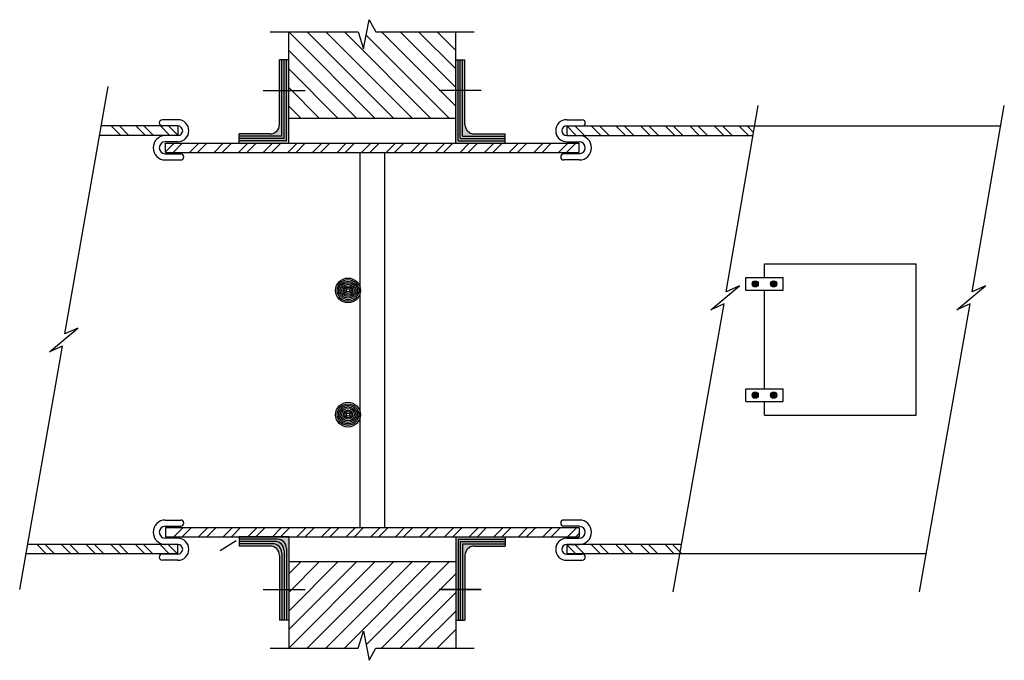
# Model space of a CAD drawing. Units: inches. Extents: x 1.42 to 8.05, y 1.22 to 5.54.
import ezdxf

# ---------------------------------------------------------------- set-up
doc = ezdxf.new("R2010")
doc.units = ezdxf.units.IN
doc.header["$LTSCALE"] = 96
doc.header["$MEASUREMENT"] = 0
for name, color, linetype in [('M-ANNO-PATT', 5, 'Continuous'), ('M-ANNO-SYMB', 7, 'Continuous'), ('M-DETL-GENF', 7, 'Continuous'), ('WELDSYM', 7, 'Continuous')]:
    doc.layers.add(name, color=color, linetype=linetype)

msp = doc.modelspace()

# ---------------------------------------------------------------- hatches: boundary and pattern name
at = {"layer": 'M-DETL-GENF'}
h = msp.add_hatch(color=3, dxfattribs=at)
edge = h.paths.add_edge_path()
edge.add_line((3.2274, 4.7064), (3.2274, 5.2689))
edge.add_line((3.2274, 5.2689), (3.1649, 5.2689))
edge.add_line((3.1649, 5.2689), (3.1649, 4.8314))
edge.add_arc((3.1024, 4.8314), 0.0625, -90, 0, ccw=False)
edge.add_line((3.1024, 4.7689), (2.894, 4.7689))
edge.add_line((2.894, 4.7689), (2.894, 4.7064))
edge.add_line((2.894, 4.7064), (3.2274, 4.7064))
edge = h.paths.add_edge_path(flags=16)
edge.add_line((3.2118, 4.722), (2.894, 4.722))
h = msp.add_hatch(color=3, dxfattribs=at)
edge = h.paths.add_edge_path()
edge.add_arc((4.4774, 4.8314), 0.0625, 180, 270)
edge.add_line((4.4774, 4.7689), (4.6856, 4.7689))
edge.add_line((4.6856, 4.7689), (4.6856, 4.7064))
edge.add_line((4.6856, 4.7064), (4.3524, 4.7064))
edge.add_line((4.3524, 4.7064), (4.3524, 5.2689))
edge.add_line((4.3524, 5.2689), (4.4149, 5.2689))
edge.add_line((4.4149, 5.2689), (4.4149, 4.8314))
h = msp.add_hatch(color=3, dxfattribs=at)
edge = h.paths.add_edge_path()
edge.add_line((3.2278, 2.0539), (2.8944, 2.0539))
edge.add_line((2.8944, 2.0539), (2.8944, 1.9914))
edge.add_line((2.8944, 1.9914), (3.1028, 1.9914))
edge.add_arc((3.1028, 1.9289), 0.0625, 0, 90, ccw=False)
edge.add_line((3.1653, 1.9289), (3.1653, 1.4914))
edge.add_line((3.1653, 1.4914), (3.2278, 1.4914))
edge.add_line((3.2278, 1.4914), (3.2278, 2.0539))
h = msp.add_hatch(color=3, dxfattribs=at)
edge = h.paths.add_edge_path()
edge.add_arc((4.4774, 1.9289), 0.0625, 90, 180)
edge.add_line((4.4149, 1.9289), (4.4149, 1.4914))
edge.add_line((4.4149, 1.4914), (4.3524, 1.4914))
edge.add_line((4.3524, 1.4914), (4.3524, 2.0539))
edge.add_line((4.3524, 2.0539), (4.6858, 2.0539))
edge.add_line((4.6858, 2.0539), (4.6858, 1.9914))
edge.add_line((4.6858, 1.9914), (4.4774, 1.9914))
edge = h.paths.add_edge_path(flags=16)
edge.add_line((4.3524, 2.0539), (4.6858, 2.0539))
edge.add_line((4.3524, 2.0539), (4.6858, 2.0539))

# ---------------------------------------------------------------- linework, layer by layer
at = {"layer": 'M-ANNO-PATT', "linetype": 'Continuous', "lineweight": 25}
for p, q in [((3.2274, 5.4564), (3.8106, 4.8732)), ((3.3524, 5.4564), (3.9356, 4.8732)), ((3.4774, 5.4564), (4.0606, 4.8732)), ((4.1856, 4.8732), (3.6024, 5.4564)), ((4.3524, 4.9564), (3.8524, 5.4564)), ((3.9774, 5.4564), (4.3524, 5.0814)), ((4.1024, 5.4564), (4.3524, 5.2064)), ((4.2274, 5.4564), (4.3524, 5.3314)), ((3.7493, 5.4345), (4.3106, 4.8732)), ((3.2274, 5.3314), (3.6856, 4.8732)), ((3.5606, 4.8732), (3.2274, 5.2064)), ((3.4356, 4.8732), (3.2274, 5.0814)), ((3.2274, 4.9564), (3.3106, 4.8732)), ((3.2274, 1.8039), (3.3106, 1.8872)), ((3.2274, 1.5539), (3.5606, 1.8872)), ((3.2274, 1.6789), (3.4356, 1.8872)), ((3.2274, 1.3039), (3.8106, 1.8872)), ((3.2274, 1.4289), (3.6856, 1.8872)), ((3.3524, 1.3039), (3.9356, 1.8872)), ((3.4774, 1.3039), (4.0606, 1.8872)), ((3.6024, 1.3039), (4.1856, 1.8872)), ((3.7493, 1.3258), (4.3106, 1.8872)), ((3.8524, 1.3039), (4.3524, 1.8039)), ((3.9774, 1.3039), (4.3524, 1.6789)), ((4.1024, 1.3039), (4.3524, 1.5539)), ((4.2274, 1.3039), (4.3524, 1.4289))]:
    msp.add_line(p, q, dxfattribs=at)
at = {"layer": 'M-ANNO-PATT', "color": 8, "linetype": 'Continuous'}
for p, q in [((2.094, 4.7597), (2.0315, 4.8222)), ((2.1493, 4.7597), (2.0868, 4.8222)), ((2.2598, 4.7597), (2.1973, 4.8222)), ((2.315, 4.7597), (2.2525, 4.8222)), ((2.4254, 4.7597), (2.3629, 4.8222)), ((2.4806, 4.7597), (2.4181, 4.8222)), ((5.1629, 4.7598), (5.1004, 4.8223)), ((5.2181, 4.7598), (5.1556, 4.8223)), ((5.3286, 4.7598), (5.2661, 4.8223)), ((5.3839, 4.7598), (5.3214, 4.8223)), ((5.4944, 4.7598), (5.4319, 4.8223)), ((5.5496, 4.7598), (5.4871, 4.8223)), ((5.6601, 4.7598), (5.5976, 4.8223)), ((5.7154, 4.7598), (5.6529, 4.8223)), ((5.8259, 4.7598), (5.7634, 4.8223)), ((5.881, 4.7598), (5.8185, 4.8223)), ((5.9915, 4.7598), (5.929, 4.8223)), ((6.0468, 4.7598), (5.9843, 4.8223)), ((6.1573, 4.7598), (6.0948, 4.8223)), ((6.2125, 4.7598), (6.15, 4.8223)), ((6.323, 4.7598), (6.2605, 4.8223)), ((6.3595, 4.7786), (6.3158, 4.8223)), ((2.3974, 4.6484), (2.4554, 4.7064)), ((2.4481, 4.6439), (2.5106, 4.7064)), ((2.5586, 4.6439), (2.6211, 4.7064)), ((2.6139, 4.6439), (2.6764, 4.7064)), ((2.7244, 4.6439), (2.7869, 4.7064)), ((2.7796, 4.6439), (2.8421, 4.7064)), ((2.8901, 4.6439), (2.9526, 4.7064)), ((2.9453, 4.6439), (3.0078, 4.7064)), ((3.0558, 4.6439), (3.1183, 4.7064)), ((3.111, 4.6439), (3.1735, 4.7064)), ((3.2215, 4.6439), (3.284, 4.7064)), ((3.2768, 4.6439), (3.3393, 4.7064)), ((3.3873, 4.6439), (3.4498, 4.7064)), ((3.4425, 4.6439), (3.505, 4.7064)), ((3.553, 4.6439), (3.6155, 4.7064)), ((3.6083, 4.6439), (3.6708, 4.7064)), ((3.7188, 4.6439), (3.7813, 4.7064)), ((3.774, 4.6439), (3.8365, 4.7064)), ((3.8844, 4.6439), (3.9469, 4.7064)), ((3.9396, 4.6439), (4.0021, 4.7064)), ((4.0501, 4.6439), (4.1126, 4.7064)), ((4.1054, 4.6439), (4.1679, 4.7064)), ((4.2159, 4.6439), (4.2784, 4.7064)), ((4.2711, 4.6439), (4.3336, 4.7064)), ((4.3816, 4.6439), (4.4441, 4.7064)), ((4.4369, 4.6439), (4.4994, 4.7064)), ((4.5474, 4.6439), (4.6099, 4.7064)), ((4.6026, 4.6439), (4.6651, 4.7064)), ((4.7131, 4.6439), (4.7756, 4.7064)), ((4.7684, 4.6439), (4.8309, 4.7064)), ((4.8788, 4.6439), (4.9413, 4.7064)), ((4.934, 4.6439), (4.9965, 4.7064)), ((5.0445, 4.6439), (5.107, 4.7064)), ((5.0998, 4.6439), (5.1623, 4.7064)), ((2.4545, 2.0539), (2.517, 2.1164)), ((2.5098, 2.0539), (2.5723, 2.1164)), ((2.6201, 2.0539), (2.6826, 2.1164)), ((2.6754, 2.0539), (2.7379, 2.1164)), ((2.7859, 2.0539), (2.8484, 2.1164)), ((2.8411, 2.0539), (2.9036, 2.1164)), ((2.9516, 2.0539), (3.0141, 2.1164)), ((3.0069, 2.0539), (3.0694, 2.1164)), ((3.1174, 2.0539), (3.1799, 2.1164)), ((3.1726, 2.0539), (3.2351, 2.1164)), ((3.2831, 2.0539), (3.3456, 2.1164)), ((3.3384, 2.0539), (3.4009, 2.1164)), ((3.4489, 2.0539), (3.5114, 2.1164)), ((3.5041, 2.0539), (3.5666, 2.1164)), ((3.6145, 2.0539), (3.677, 2.1164)), ((3.6698, 2.0539), (3.7323, 2.1164)), ((3.7803, 2.0539), (3.8428, 2.1164)), ((3.8355, 2.0539), (3.898, 2.1164)), ((3.946, 2.0539), (4.0085, 2.1164)), ((4.0013, 2.0539), (4.0638, 2.1164)), ((4.1118, 2.0539), (4.1743, 2.1164)), ((4.167, 2.0539), (4.2295, 2.1164)), ((4.2775, 2.0539), (4.34, 2.1164)), ((4.3328, 2.0539), (4.3953, 2.1164)), ((4.4433, 2.0539), (4.5058, 2.1164)), ((4.4984, 2.0539), (4.5609, 2.1164)), ((4.6089, 2.0539), (4.6714, 2.1164)), ((4.6641, 2.0539), (4.7266, 2.1164)), ((4.7746, 2.0539), (4.8371, 2.1164)), ((4.8299, 2.0539), (4.8924, 2.1164)), ((4.9404, 2.0539), (5.0029, 2.1164)), ((4.9956, 2.0539), (5.0581, 2.1164)), ((5.1061, 2.0539), (5.1686, 2.1164)), ((5.1614, 2.0539), (5.1838, 2.0763)), ((1.5968, 1.9379), (1.5343, 2.0004)), ((1.652, 1.9379), (1.5895, 2.0004)), ((1.7625, 1.9379), (1.7, 2.0004)), ((1.8178, 1.9379), (1.7553, 2.0004)), ((1.9281, 1.9379), (1.8656, 2.0004)), ((1.9834, 1.9379), (1.9209, 2.0004)), ((2.0939, 1.9379), (2.0314, 2.0004)), ((2.1491, 1.9379), (2.0866, 2.0004)), ((2.2596, 1.9379), (2.1971, 2.0004)), ((2.3149, 1.9379), (2.2524, 2.0004)), ((2.4254, 1.9379), (2.3629, 2.0004)), ((2.4806, 1.9379), (2.4181, 2.0004)), ((5.1625, 1.9388), (5.1, 2.0013)), ((5.2177, 1.9388), (5.1552, 2.0013)), ((5.3282, 1.9388), (5.2657, 2.0013)), ((5.3833, 1.9388), (5.3208, 2.0013)), ((5.4938, 1.9388), (5.4313, 2.0013)), ((5.5491, 1.9388), (5.4866, 2.0013)), ((5.6596, 1.9388), (5.5971, 2.0013)), ((5.7148, 1.9388), (5.6523, 2.0013)), ((5.8253, 1.9388), (5.7628, 2.0013)), ((5.8761, 1.9388), (5.8181, 1.9968))]:
    msp.add_line(p, q, dxfattribs=at)
for centre, radius in [((3.6268, 3.7142), 0.0833), ((3.6268, 3.7142), 0.0729), ((3.6268, 3.7142), 0.0625), ((3.6268, 3.7142), 0.0521), ((3.6268, 3.7142), 0.0417), ((3.6268, 3.7142), 0.0312), ((3.6268, 3.7142), 0.0208), ((3.6268, 3.7142), 0.0104), ((3.6268, 2.877), 0.0833), ((3.6268, 2.877), 0.0729), ((3.6268, 2.877), 0.0625), ((3.6268, 2.877), 0.0521), ((3.6268, 2.877), 0.0417), ((3.6268, 2.877), 0.0312), ((3.6268, 2.877), 0.0208), ((3.6268, 2.877), 0.0104)]:
    msp.add_circle(centre, radius, dxfattribs=at)
at = {"layer": 'M-ANNO-SYMB', "color": 8, "linetype": 'Continuous'}
for p, q in [((3.7324, 5.3425), (3.7684, 5.5383)), ((3.7684, 5.5383), (3.8146, 5.4564)), ((3.1024, 5.4564), (3.6964, 5.4564)), ((3.6964, 5.4564), (3.7324, 5.3425)), ((3.8146, 5.4564), (4.4774, 5.4564)), ((3.1805, 4.7533), (3.1805, 5.2689)), ((3.1961, 4.7377), (3.1961, 5.2689)), ((3.2118, 4.722), (3.2118, 5.2689)), ((4.368, 4.722), (4.368, 5.2689)), ((4.3836, 4.7377), (4.3836, 5.2689)), ((4.3993, 4.7533), (4.3993, 5.2689)), ((1.719, 3.4212), (2.0116, 5.0889)), ((6.1748, 3.7052), (6.3907, 4.96)), ((7.8325, 3.7052), (8.0483, 4.96)), ((3.1805, 4.7533), (2.894, 4.7533)), ((3.1961, 4.7377), (2.894, 4.7377)), ((3.2118, 4.722), (2.894, 4.722)), ((4.368, 4.722), (4.6856, 4.722)), ((4.3836, 4.7377), (4.6856, 4.7377)), ((4.3993, 4.7533), (4.6856, 4.7533)), ((6.0718, 3.5838), (6.2633, 3.7444)), ((6.2633, 3.7444), (6.1748, 3.7052)), ((7.7295, 3.5838), (7.921, 3.7444)), ((7.921, 3.7444), (7.8325, 3.7052)), ((5.8182, 1.6829), (6.1603, 3.623)), ((6.1603, 3.623), (6.0718, 3.5838)), ((7.4759, 1.6829), (7.818, 3.623)), ((7.818, 3.623), (7.7295, 3.5838)), ((1.616, 3.2998), (1.8075, 3.4605)), ((1.8075, 3.4605), (1.719, 3.4212)), ((1.4152, 1.6982), (1.7046, 3.3392)), ((1.7046, 3.3392), (1.616, 3.2998)), ((3.1496, 2.0383), (2.8944, 2.0383)), ((3.134, 2.0227), (2.8944, 2.0227)), ((3.1184, 2.007), (2.8944, 2.007)), ((4.368, 2.0383), (4.368, 1.4914)), ((4.368, 2.0383), (4.6858, 2.0383)), ((4.3836, 2.0227), (4.3836, 1.4914)), ((4.3836, 2.0227), (4.6858, 2.0227)), ((4.3993, 2.007), (4.3993, 1.4914)), ((4.3993, 2.007), (4.6858, 2.007)), ((3.1809, 1.9445), (3.1809, 1.4914)), ((3.1965, 1.9602), (3.1965, 1.4914)), ((3.2121, 1.9758), (3.2121, 1.4914)), ((3.6964, 1.3039), (3.7324, 1.4178)), ((3.7324, 1.4178), (3.7684, 1.222)), ((3.1024, 1.3039), (3.6964, 1.3039)), ((3.7684, 1.222), (3.8146, 1.3039)), ((3.8146, 1.3039), (4.4774, 1.3039))]:
    msp.add_line(p, q, dxfattribs=at)
for centre in [(3.1184, 1.9445), (3.134, 1.9602), (3.1496, 1.9758)]:
    msp.add_arc(centre, 0.0625, 0, 90, dxfattribs=at)
at = {"layer": 'M-DETL-GENF', "color": 2, "linetype": 'Continuous'}
for p, q in [((3.2274, 5.041), (3.2274, 5.4564)), ((4.3524, 5.041), (4.3524, 5.4564)), ((4.3524, 4.8732), (3.2274, 4.8732)), ((3.2278, 1.8872), (3.2274, 1.3039)), ((3.2278, 1.8872), (4.3524, 1.8872)), ((4.3524, 1.8872), (4.3524, 1.3039))]:
    msp.add_line(p, q, dxfattribs=at)
at = {"layer": 'M-DETL-GENF', "color": 3, "linetype": 'Continuous'}
for p, q in [((3.2274, 5.2689), (3.1649, 5.2689)), ((3.1649, 4.8314), (3.1649, 5.2689)), ((3.2274, 4.7064), (3.2274, 5.2689)), ((4.3524, 4.7064), (4.3524, 5.2689)), ((4.3524, 5.2689), (4.4149, 5.2689)), ((4.4149, 4.8314), (4.4149, 5.2689)), ((2.4806, 4.864), (2.3765, 4.864)), ((5.1004, 4.864), (5.2046, 4.864)), ((2.4806, 4.8223), (2.3765, 4.8223)), ((5.1004, 4.8223), (5.2046, 4.8223)), ((2.4806, 4.7573), (2.396, 4.7573)), ((2.4806, 4.7155), (2.396, 4.7155)), ((2.894, 4.7064), (2.894, 4.7689)), ((3.1024, 4.7689), (2.894, 4.7689)), ((4.4774, 4.7689), (4.6856, 4.7689)), ((4.6856, 4.7064), (4.6856, 4.7689)), ((5.1004, 4.7573), (5.185, 4.7573)), ((5.1004, 4.7155), (5.185, 4.7155)), ((2.3974, 4.7064), (5.1838, 4.7064)), ((2.3974, 4.6439), (2.3974, 4.7064)), ((2.3974, 4.6439), (5.1838, 4.6439)), ((5.1838, 4.6439), (5.1838, 4.7064)), ((2.396, 4.6348), (2.5003, 4.6348)), ((2.396, 4.5932), (2.5003, 4.5932)), ((5.185, 4.6348), (5.0809, 4.6348)), ((5.185, 4.5932), (5.0809, 4.5932)), ((2.396, 2.1672), (2.5003, 2.1672)), ((2.396, 2.1255), (2.5003, 2.1255)), ((5.185, 2.1672), (5.0809, 2.1672)), ((5.185, 2.1255), (5.0809, 2.1255)), ((2.3974, 2.1164), (5.1838, 2.1164)), ((2.3974, 2.1164), (2.3974, 2.0539)), ((5.1838, 2.1164), (5.1838, 2.0539)), ((2.4806, 2.0448), (2.396, 2.0448)), ((2.4806, 2.003), (2.396, 2.003)), ((2.3974, 2.0539), (5.1838, 2.0539)), ((3.2278, 2.0539), (2.8944, 2.0539)), ((3.2278, 2.0539), (2.8944, 2.0539)), ((2.8944, 2.0539), (2.8944, 1.9914)), ((3.1028, 1.9914), (2.8944, 1.9914)), ((3.2278, 2.0539), (3.2278, 1.4914)), ((4.3524, 2.0539), (4.3524, 1.4914)), ((4.3524, 2.0539), (4.6858, 2.0539)), ((4.3524, 2.0539), (4.6858, 2.0539)), ((4.4774, 1.9914), (4.6858, 1.9914)), ((4.6858, 2.0539), (4.6858, 1.9914)), ((5.1004, 2.0448), (5.185, 2.0448)), ((5.1004, 2.003), (5.185, 2.003)), ((2.4806, 1.9379), (2.3765, 1.9379)), ((3.1653, 1.9289), (3.1653, 1.4914)), ((4.4149, 1.9289), (4.4149, 1.4914)), ((5.1004, 1.9379), (5.2046, 1.9379)), ((2.4806, 1.8963), (2.3765, 1.8963)), ((5.1004, 1.8963), (5.2046, 1.8963)), ((3.2278, 1.4914), (3.1653, 1.4914)), ((4.3524, 1.4914), (4.4149, 1.4914))]:
    msp.add_line(p, q, dxfattribs=at)
at = {"layer": 'M-DETL-GENF', "color": 5, "linetype": 'Continuous'}
for p, q in [((3.0547, 5.0604), (3.3376, 5.0604)), ((4.5251, 5.0605), (4.2422, 5.0605)), ((6.4326, 3.894), (7.4535, 3.894)), ((6.4326, 3.8002), (6.4326, 3.894)), ((7.4535, 2.8731), (7.4535, 3.894)), ((6.3076, 3.7168), (6.3076, 3.8002)), ((6.3076, 3.8002), (6.5576, 3.8002)), ((6.5576, 3.7168), (6.5576, 3.8002)), ((6.3076, 3.7168), (6.5576, 3.7168)), ((6.4326, 3.0502), (6.4326, 3.7168)), ((6.3076, 2.9669), (6.3076, 3.0502)), ((6.3076, 3.0502), (6.5576, 3.0502)), ((6.5576, 2.9669), (6.5576, 3.0502)), ((6.3076, 2.9669), (6.5576, 2.9669)), ((6.4326, 2.8731), (6.4326, 2.9669)), ((6.4326, 2.8731), (7.4535, 2.8731)), ((3.0551, 1.6999), (3.338, 1.6999)), ((4.2422, 1.6999), (4.5251, 1.6999)), ((4.5251, 1.6999), (4.2422, 1.6999))]:
    msp.add_line(p, q, dxfattribs=at)
at = {"layer": 'M-DETL-GENF', "color": 6, "linetype": 'Continuous'}
for p, q in [((2.4806, 4.8223), (1.9661, 4.8223)), ((5.1004, 4.8223), (8.0246, 4.8223)), ((2.4806, 4.7573), (1.9547, 4.7573)), ((5.1004, 4.7572), (6.3558, 4.7572)), ((3.7065, 4.6439), (3.7065, 2.1164)), ((3.8731, 4.6434), (3.8731, 2.1164)), ((2.4806, 2.0013), (1.4686, 2.0013)), ((5.8744, 2.0013), (5.1003, 2.0013)), ((2.4806, 1.9388), (1.4576, 1.9388)), ((7.521, 1.9388), (5.1003, 1.9388))]:
    msp.add_line(p, q, dxfattribs=at)
at = {"layer": 'M-DETL-GENF', "color": 6}
for p, q in [((2.4807, 4.8223), (2.4806, 4.7573)), ((5.1004, 4.8223), (5.1004, 4.7573)), ((2.4806, 1.9388), (2.4806, 2.003)), ((5.1003, 2.0013), (5.1003, 1.9379))]:
    msp.add_line(p, q, dxfattribs=at)
at = {"layer": 'M-DETL-GENF', "color": 3}
for p, q in [((2.894, 4.7064), (3.2274, 4.7064)), ((4.3524, 4.7064), (4.6856, 4.7064)), ((4.3524, 2.0539), (4.6858, 2.0539))]:
    msp.add_line(p, q, dxfattribs=at)
at = {"layer": 'M-DETL-GENF', "color": 5, "linetype": 'Continuous'}
for centre, radius in [((6.3701, 3.7585), 0.0208), ((6.3701, 3.7585), 0.0156), ((6.3701, 3.7585), 0.0104), ((6.3701, 3.7585), 0.00521), ((6.4951, 3.7585), 0.0208), ((6.4951, 3.7585), 0.0156), ((6.4951, 3.7585), 0.0104), ((6.4951, 3.7585), 0.00521), ((6.3701, 3.0085), 0.0208), ((6.3701, 3.0085), 0.0156), ((6.3701, 3.0085), 0.0104), ((6.3701, 3.0085), 0.00521), ((6.4951, 3.0085), 0.0208), ((6.4951, 3.0085), 0.0156), ((6.4951, 3.0085), 0.0104), ((6.4951, 3.0085), 0.00521)]:
    msp.add_circle(centre, radius, dxfattribs=at)
at = {"layer": 'M-DETL-GENF', "color": 3, "linetype": 'Continuous'}
for centre, radius, start, end in [((2.3765, 4.8432), 0.0208, 90, 270), ((2.4807, 4.7898), 0.0742, 269.99996, 89.99996), ((5.1004, 4.7898), 0.0742, 90.00004, 270.00004), ((5.2046, 4.8432), 0.0208, 270, 90), ((2.4807, 4.7898), 0.0326, 269.99996, 89.99996), ((3.1024, 4.8314), 0.0625, 270, 0), ((4.4774, 4.8314), 0.0625, 180, 270), ((5.1004, 4.7898), 0.0326, 90.00004, 270.00004), ((2.396, 4.6752), 0.082, 90, 270), ((2.396, 4.6752), 0.0404, 90, 270), ((5.1851, 4.6752), 0.082, 270, 90), ((5.1851, 4.6752), 0.0404, 270, 90), ((2.5002, 4.614), 0.0208, 270, 90), ((5.0809, 4.614), 0.0208, 90, 270), ((2.396, 2.0851), 0.082, 90, 270), ((2.396, 2.0851), 0.0404, 90, 270), ((2.5002, 2.1463), 0.0208, 270, 90), ((5.0809, 2.1463), 0.0208, 90, 270), ((5.1851, 2.0851), 0.082, 270, 90), ((5.1851, 2.0851), 0.0404, 270, 90), ((2.4807, 1.9705), 0.0742, 270.00004, 90.00004), ((2.4807, 1.9705), 0.0326, 270.00004, 90.00004), ((4.4774, 1.9289), 0.0625, 90, 180), ((5.1004, 1.9705), 0.0742, 89.99996, 269.99996), ((5.1004, 1.9705), 0.0326, 89.99996, 269.99996), ((2.3765, 1.9171), 0.0208, 90, 270), ((5.2046, 1.9171), 0.0208, 270, 90)]:
    msp.add_arc(centre, radius, start, end, dxfattribs=at)
at = {"layer": 'M-DETL-GENF', "color": 3}
msp.add_arc((3.1028, 1.9289), 0.0625, 0, 90, dxfattribs=at)
at = {"layer": 'WELDSYM', "linetype": 'Continuous'}
msp.add_line((2.7663, 1.9616), (2.8742, 2.0282), dxfattribs=at)

doc.saveas('drawing.dxf')
